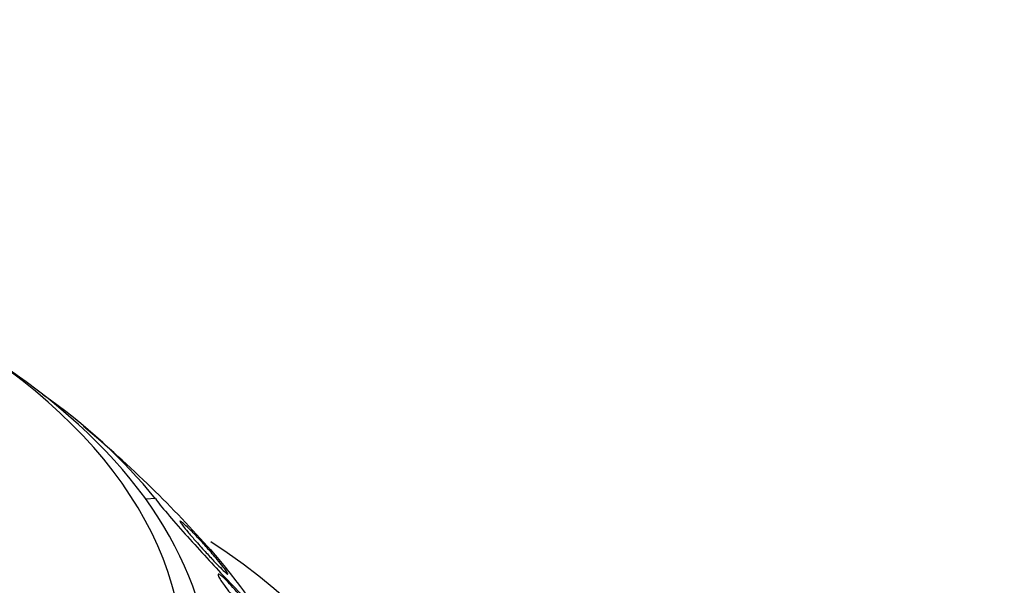
# Model space of a CAD drawing. Units: millimetres. Extents: x 0 to 1439, y 0 to 2764.
# Drawn here: x 1184 to 1202, y 995 to 1005 of the extents above; entities that cross this region are included whole.
import ezdxf
from ezdxf import colors
from ezdxf.entities.mleader import LeaderData, LeaderLine
from ezdxf.math import Vec2, Vec3

# ---------------------------------------------------------------- set-up
doc = ezdxf.new("R2010")
doc.units = ezdxf.units.MM
doc.layers.add('DV6_Défaut', color=7, linetype='Continuous')
doc.layers.add('Défaut', color=7, linetype='Continuous')

# ---------------------------------------------------------------- blocks, each defined once
blk = doc.blocks.new('_DOT')
at = {"color": 0}
blk.add_line((0, 0), (-1, 0), dxfattribs=at)
at = {"color": 0, "const_width": 0.333}
blk.add_lwpolyline([(-0.1665, 0, 1), (0.1665, 0, 1)], format="xyb", close=True, dxfattribs=at)
blk = doc.blocks.new('SE5')
at = {"layer": 'DV6_Défaut', "color": 7, "linetype": 'Continuous'}
blk.add_line((1186.808, 996.543), (1186.636, 996.532), dxfattribs=at)
for centre, radius, start, end in [((1172.556, 982.21), 20.3, 53.9379, 57.296), ((1179.332, 990.443), 9.648, 39.2114, 55.5021), ((1172.556, 982.21), 20.3, 45.7018, 50.2922), ((1172.556, 982.21), 20.3, 41.3328, 45.7018), ((1181.536, 986.141), 11.487, 2.1075, 56.9826), ((1181.754, 990.233), 8.1, 36.4841, 41.8874)]:
    blk.add_arc(centre, radius, start, end, dxfattribs=at)
for centre, major_axis, start_param, end_param in [((1172.556, 993.597), (14.75, 0), 2.256715, 6.283185), ((1172.556, 993.597), (14.75, 0), 0, 0.884877), ((1172.556, 993.15), (15.25, 0), 2.47123, 6.283185), ((1172.556, 993.15), (15.25, 0), 0, 0.670363), ((1172.556, 990.61), (17.5, 0), 2.684791, 6.283185)]:
    blk.add_ellipse(centre, major_axis=major_axis, ratio=0.57735, start_param=start_param, end_param=end_param, dxfattribs=at)
for points, knots in [([(1186.808, 996.543), (1186.89, 996.421), (1187.112, 996.163), (1187.559, 995.663), (1187.8, 995.399), (1188.213, 994.963), (1188.397, 994.775), (1188.529, 994.687), (1188.442, 994.827), (1188.267, 995.049)], [0, 0, 0, 0, 0.25, 0.25, 0.5, 0.5, 0.75, 0.75, 1, 1, 1, 1]), ([(1188.052, 995.228), (1188.029, 995.249), (1187.998, 995.279), (1187.963, 995.314), (1187.928, 995.349), (1187.889, 995.389), (1187.848, 995.432), (1187.798, 995.485), (1187.745, 995.542), (1187.691, 995.601), (1187.631, 995.667), (1187.568, 995.737), (1187.509, 995.804), (1187.464, 995.855), (1187.42, 995.906), (1187.382, 995.952), (1187.351, 995.988), (1187.323, 996.023), (1187.301, 996.052), (1187.282, 996.076), (1187.266, 996.097), (1187.257, 996.113), (1187.247, 996.128), (1187.242, 996.138), (1187.243, 996.142), (1187.244, 996.146), (1187.25, 996.144), (1187.26, 996.138), (1187.271, 996.131), (1187.286, 996.118), (1187.305, 996.102), (1187.332, 996.079), (1187.366, 996.047), (1187.403, 996.01), (1187.45, 995.964), (1187.503, 995.909), (1187.558, 995.851), (1187.613, 995.793), (1187.671, 995.729), (1187.728, 995.665), (1187.789, 995.597), (1187.851, 995.525), (1187.906, 995.458), (1187.942, 995.415), (1187.977, 995.373), (1188.006, 995.336), (1188.03, 995.305), (1188.051, 995.278), (1188.066, 995.255), (1188.082, 995.233), (1188.092, 995.216), (1188.096, 995.207), (1188.099, 995.198), (1188.098, 995.196), (1188.091, 995.198), (1188.085, 995.201), (1188.074, 995.21), (1188.059, 995.222), (1188.057, 995.224), (1188.054, 995.226), (1188.052, 995.228)], [0, 0, 0, 0, 0.056295, 0.056295, 0.056295, 0.112029, 0.112029, 0.112029, 0.179464, 0.179464, 0.179464, 0.256007, 0.256007, 0.256007, 0.313441, 0.313441, 0.313441, 0.358661, 0.358661, 0.358661, 0.396927, 0.396927, 0.396927, 0.435363, 0.435363, 0.435363, 0.471344, 0.471344, 0.471344, 0.509858, 0.509858, 0.509858, 0.566495, 0.566495, 0.566495, 0.63763, 0.63763, 0.63763, 0.709444, 0.709444, 0.709444, 0.786841, 0.786841, 0.786841, 0.836643, 0.836643, 0.836643, 0.878104, 0.878104, 0.878104, 0.919876, 0.919876, 0.919876, 0.957112, 0.957112, 0.957112, 0.994573, 0.994573, 0.994573, 1, 1, 1, 1]), ([(1188.389, 994.572), (1188.351, 994.612), (1188.309, 994.658), (1188.266, 994.707), (1188.223, 994.757), (1188.177, 994.812), (1188.135, 994.865), (1188.1, 994.909), (1188.066, 994.953), (1188.036, 994.994), (1188.012, 995.027), (1187.989, 995.06), (1187.971, 995.088), (1187.953, 995.117), (1187.938, 995.142), (1187.93, 995.161), (1187.923, 995.176), (1187.92, 995.188), (1187.921, 995.194), (1187.923, 995.2), (1187.928, 995.201), (1187.936, 995.198), (1187.945, 995.195), (1187.958, 995.187), (1187.973, 995.175), (1187.991, 995.162), (1188.012, 995.143), (1188.035, 995.122), (1188.063, 995.095), (1188.095, 995.063), (1188.128, 995.028), (1188.166, 994.987), (1188.208, 994.94), (1188.249, 994.892), (1188.293, 994.839), (1188.339, 994.783), (1188.381, 994.727), (1188.411, 994.688), (1188.44, 994.648), (1188.466, 994.611), (1188.487, 994.58), (1188.505, 994.551), (1188.52, 994.526), (1188.535, 994.501), (1188.546, 994.48), (1188.551, 994.465), (1188.556, 994.452), (1188.556, 994.444), (1188.553, 994.44), (1188.55, 994.437), (1188.543, 994.438), (1188.533, 994.443), (1188.522, 994.449), (1188.508, 994.46), (1188.491, 994.474), (1188.471, 994.491), (1188.448, 994.513), (1188.423, 994.538), (1188.412, 994.549), (1188.401, 994.56), (1188.389, 994.572)], [0, 0, 0, 0, 0.071957, 0.071957, 0.071957, 0.145483, 0.145483, 0.145483, 0.204228, 0.204228, 0.204228, 0.25125, 0.25125, 0.25125, 0.298793, 0.298793, 0.298793, 0.339051, 0.339051, 0.339051, 0.376669, 0.376669, 0.376669, 0.417312, 0.417312, 0.417312, 0.465061, 0.465061, 0.465061, 0.523003, 0.523003, 0.523003, 0.591814, 0.591814, 0.591814, 0.666596, 0.666596, 0.666596, 0.72026, 0.72026, 0.72026, 0.764572, 0.764572, 0.764572, 0.809258, 0.809258, 0.809258, 0.848502, 0.848502, 0.848502, 0.886837, 0.886837, 0.886837, 0.929068, 0.929068, 0.929068, 0.978858, 0.978858, 0.978858, 1, 1, 1, 1])]:
    blk.add_open_spline(points, degree=3, knots=knots, dxfattribs=at)

msp = doc.modelspace()

# ---------------------------------------------------------------- block references
at = {"layer": 'Défaut'}
msp.add_blockref('SE5', (0, 0), dxfattribs=at)

# ---------------------------------------------------------------- leaders
at = {"layer": 'Défaut', "color": 7, "linetype": 'Continuous'}
ml = msp.add_multileader_mtext('Standard', dxfattribs=at)
ml.set_content('{\\pxsm0.9;\\fSolid Edge ISO|b1||i0||c0|p34;\\W1.;06/03/2024\\P}', color=256)
ml.set_leader_properties()
ml.set_arrow_properties(name='DOT')
ml.build(insert=Vec2(0, 0))
ml.multileader.update_dxf_attribs({"leader_type": 0, "dogleg_length": 0, "arrow_head_size": 12})
ctx = ml.context
ctx.base_point, ctx.char_height, ctx.arrow_head_size = Vec3(1351.117, 2743.803), 12, 12
notes = []
notes.append((ctx, [(0, (0, 0, 0), (0, 0), (1, 0), 1, [])]))
ctx.mtext.insert = Vec3(1353.117, 2749.803)
for ctx, leaders in notes:
    for number, flags, end, landing, length, lines in leaders:
        leader = LeaderData()
        leader.index, (leader.has_last_leader_line, leader.has_dogleg_vector, leader.attachment_direction) = number, flags
        leader.last_leader_point, leader.dogleg_vector, leader.dogleg_length = Vec3(end), Vec3(landing), length
        for number, points, colour, breaks in lines:
            line = LeaderLine()
            line.index, line.vertices, line.color, line.breaks = number, Vec3.list(points), colors.encode_raw_color(colour), breaks
            leader.lines.append(line)
        ctx.leaders.append(leader)

doc.saveas('drawing.dxf')
